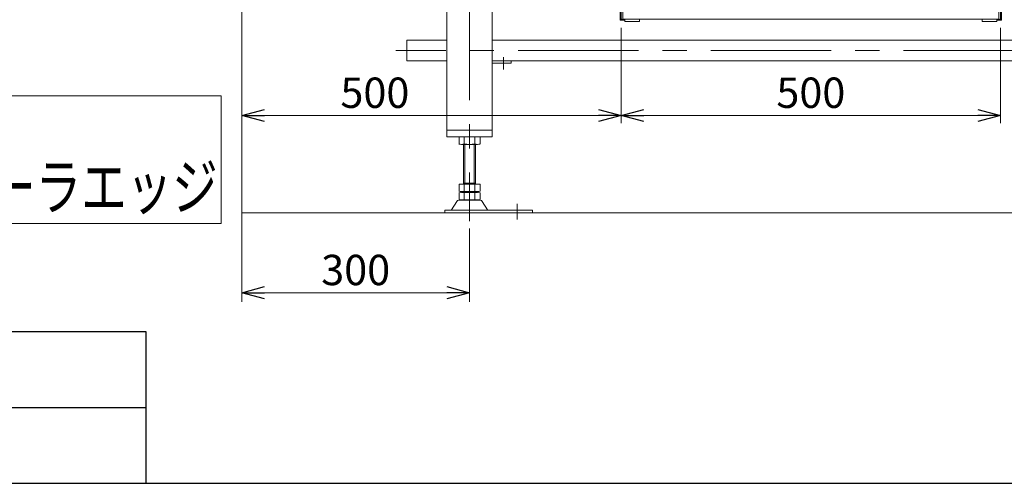
# Model space of a CAD drawing. Units: millimetres. Extents: x -4075 to 4075, y -2850 to 2850.
# Drawn here: x -2511 to -1213, y -2750 to -2139 of the extents above; entities that cross this region are included whole.
import ezdxf
from ezdxf.enums import TextEntityAlignment as Align

# ---------------------------------------------------------------- set-up
doc = ezdxf.new("R2010")
doc.units = ezdxf.units.MM
doc.header["$LTSCALE"] = 2.5
doc.linetypes.add('CENTERX2', pattern=[101.6, 63.5, -12.7, 12.7, -12.7])
for name, color, linetype in [('19', 7, 'Continuous'), ('20', 7, 'Continuous'), ('3', 7, 'Continuous'), ('6', 7, 'Continuous'), ('ZUWAKU', 7, 'Continuous')]:
    doc.layers.add(name, color=color, linetype=linetype)
doc.styles.add('dcStyle0', font='ＭＳ Ｐゴシック', dxfattribs={"width": 0.675})
doc.dimstyles.new('dc_Rotated', dxfattribs={"dimtxt": 40, "dimasz": 30.000019, "dimexe": 15, "dimexo": 10, "dimgap": 16, "dimtad": 3, "dimdsep": 46, "dimtxsty": 'dcStyle0', "dimblk1": 'OPEN30', "dimblk2": 'OPEN30', "dimsah": 1, "dimcen": 0.09, "dimclrd": 2, "dimclre": 2, "dimclrt": 2, "dimadec": 0, "dimazin": 2, "dimtfac": 1, "dimtdec": 4, "dimtmove": 0, "dimatfit": 3, "dimfxl": 1, "dimarcsym": 1})

# ---------------------------------------------------------------- blocks, each defined once
blk = doc.blocks.new('_OPEN30')
at = {"color": 0, "linetype": 'ByBlock', "lineweight": -2}
for p, q in [((-1, 0.267949), (0, 0)), ((0, 0), (-1, -0.267949)), ((0, 0), (-1, 0))]:
    blk.add_line(p, q, dxfattribs=at)
blk = doc.blocks.new('*D164')
at = {"color": 2, "linetype": 'Continuous', "lineweight": 13}
for p, q in [((-2218.5, -1776.1), (-2218.5, -2275.5)), ((-1718.5, -2150.1), (-1718.5, -2275.5)), ((-2218.5, -2265.5), (-1718.5, -2265.5))]:
    blk.add_line(p, q, dxfattribs=at)
at = {"color": 2, "xscale": 30.00002807615286, "yscale": 29.99989368223643}
for p, rotation in [((-2218.5, -2265.5), 180), ((-1718.5, -2265.5), 360)]:
    blk.add_blockref('_OPEN30', p, dxfattribs=dict(at, rotation=rotation))
at = {"color": 2, "insert": (-2043.2, -2255.5), "char_height": 40, "width": 125, "attachment_point": 8, "style": 'dcStyle0'}
blk.add_mtext('\\T1.00;500', dxfattribs=at)
blk = doc.blocks.new('*D168')
at = {"color": 2, "linetype": 'Continuous', "lineweight": 13}
for p, q in [((-2218.5, -1776.1), (-2218.5, -2511)), ((-1918.5, -2414.5), (-1918.5, -2511)), ((-2218.5, -2499), (-1918.5, -2499))]:
    blk.add_line(p, q, dxfattribs=at)
at = {"color": 2, "xscale": 30.00002807615286, "yscale": 29.99989368223643}
for p, rotation in [((-2218.5, -2499), 180), ((-1918.5, -2499), 360)]:
    blk.add_blockref('_OPEN30', p, dxfattribs=dict(at, rotation=rotation))
at = {"color": 2, "insert": (-2068.5, -2489), "char_height": 40, "width": 125, "attachment_point": 8, "style": 'dcStyle0'}
blk.add_mtext('\\T1.00;300', dxfattribs=at)
blk = doc.blocks.new('*D178')
at = {"color": 2, "linetype": 'Continuous', "lineweight": 13}
for p, q in [((-1718.5, -2150.1), (-1718.5, -2275.5)), ((-1218.5, -2150.1), (-1218.5, -2275.5)), ((-1718.5, -2265.5), (-1218.5, -2265.5))]:
    blk.add_line(p, q, dxfattribs=at)
at = {"color": 2, "xscale": 30.00002807615286, "yscale": 29.99989368223643}
for p, rotation in [((-1718.5, -2265.5), 180), ((-1218.5, -2265.5), 360)]:
    blk.add_blockref('_OPEN30', p, dxfattribs=dict(at, rotation=rotation))
at = {"color": 2, "insert": (-1468.5, -2255.5), "char_height": 40, "width": 125, "attachment_point": 8, "style": 'dcStyle0'}
blk.add_mtext('\\T1.00;500', dxfattribs=at)
blk = doc.blocks.new('DC_GROUP_W_FB3C_RE_020_150')
at = {"color": 2, "style": 'dcStyle0'}
for s, width, p, p2 in [('REBL2', 0.719424, (-2790.4, -2311.5), (-2610.4, -2311.5)), ('入口側ローラエッジ', 0.758534, (-2790.4, -2389.5), (-2250.4, -2389.5))]:
    blk.add_text(s, height=60, dxfattribs=dict(at, width=width)).set_placement(p, p2, align=Align.FIT)
blk = doc.blocks.new('DC_GROUP_W_FB3C_RE_020_125')
at = {"layer": '3', "color": 3, "linetype": 'CENTERX2', "lineweight": 13}
for p, q in [((-1918.5, -1832.5), (-1918.5, -2404.5)), ((-425.7, -2180), (-2015.7, -2180)), ((-1873.5, -2188.8), (-1873.5, -2204.8)), ((-1855.5, -2381.8), (-1855.5, -2402.3))]:
    blk.add_line(p, q, dxfattribs=at)
at = {"layer": '3', "color": 7, "linetype": 'Continuous', "lineweight": 13}
for p, q in [((-1948.5, -2293.6), (-1948.5, -2046.1)), ((-1888.5, -2046.1), (-1888.5, -2293.6)), ((-2001, -2166.4), (-1948.5, -2166.4)), ((-2001, -2193.6), (-2001, -2166.4)), ((-1888.5, -2166.4), (-548.5, -2166.4)), ((-2001, -2193.6), (-1948.5, -2193.6)), ((-1863.5, -2193.6), (-1888.5, -2193.6)), ((-1888.5, -2193.6), (-548.5, -2193.6)), ((-1888.5, -2196.6), (-1863.5, -2196.6)), ((-1863.5, -2196.6), (-1863.5, -2193.6)), ((-1948.5, -2284.6), (-1888.5, -2284.6)), ((-1948.5, -2293.6), (-1888.5, -2293.6)), ((-1932.3, -2303), (-1932.3, -2294.1)), ((-1925.4, -2303), (-1925.4, -2294.1)), ((-1911.5, -2303), (-1911.5, -2294.1)), ((-1904.6, -2303), (-1904.6, -2294.1)), ((-1908.1, -2303.6), (-1928.9, -2303.6)), ((-1926.5, -2355.8), (-1926.5, -2303.6)), ((-1910.5, -2303.6), (-1910.5, -2355.8)), ((-1932.3, -2355.8), (-1904.6, -2355.8)), ((-1932.3, -2365.2), (-1932.3, -2355.8)), ((-1926.5, -2354.8), (-1910.5, -2354.8)), ((-1925.4, -2365.2), (-1925.4, -2355.8)), ((-1911.5, -2365.2), (-1911.5, -2355.8)), ((-1904.6, -2365.2), (-1904.6, -2355.8)), ((-1932.3, -2376.2), (-1932.3, -2367.3)), ((-1928.9, -2365.8), (-1908.1, -2365.8)), ((-1928.9, -2366.8), (-1908.1, -2366.8)), ((-1926.5, -2366.8), (-1926.5, -2365.8)), ((-1925.4, -2376.2), (-1925.4, -2367.3)), ((-1911.5, -2376.2), (-1911.5, -2367.3)), ((-1910.5, -2366.8), (-1910.5, -2365.8)), ((-1904.6, -2376.2), (-1904.6, -2367.3)), ((-1935.3, -2378.6), (-1942.2, -2389.9)), ((-1904.2, -2377.1), (-1932.7, -2377.1)), ((-1908.1, -2376.8), (-1928.9, -2376.8)), ((-1894.7, -2389.9), (-1901.6, -2378.6)), ((-1835.5, -2390.4), (-1951, -2390.4)), ((-1951, -2390.4), (-1951, -2393.6)), ((-1951, -2393.6), (-1835.5, -2393.6)), ((-1835.5, -2393.6), (-1835.5, -2390.4))]:
    blk.add_line(p, q, dxfattribs=at)
at = {"layer": '3', "color": 3, "linetype": 'Continuous', "lineweight": 13}
for p, q in [((-1924.5, -2354.8), (-1924.5, -2303.6)), ((-1912.5, -2303.6), (-1912.5, -2354.8)), ((-218.5, -2393.6), (-2218.5, -2393.6))]:
    blk.add_line(p, q, dxfattribs=at)
at = {"layer": '3', "color": 7, "linetype": 'Continuous', "lineweight": 13}
for centre, radius, start, end in [((-1928.9, -2305), 11.5, 72.412, 107.588), ((-1918.5, -2338.6), 45.1, 81.1539, 98.8461), ((-1908.1, -2305), 11.5, 72.412, 107.588), ((-1928.9, -2292.1), 11.5, 252.412, 287.588), ((-1918.5, -2258.5), 45.1, 261.1539, 278.8461), ((-1908.1, -2292.1), 11.5, 252.412, 287.588), ((-1928.9, -2354.3), 11.5, 252.412, 287.588), ((-1928.9, -2378.2), 11.5, 72.412, 107.588), ((-1918.5, -2320.7), 45.1, 261.1539, 278.8461), ((-1918.5, -2411.8), 45.1, 81.1539, 98.8461), ((-1908.1, -2354.3), 11.5, 252.412, 287.588), ((-1908.1, -2378.2), 11.5, 72.412, 107.588), ((-1932.7, -2380.1), 3, 90, 149.8987), ((-1928.9, -2365.3), 11.5, 252.412, 287.588), ((-1918.5, -2331.7), 45.1, 261.1539, 278.8461), ((-1908.1, -2365.3), 11.5, 252.412, 287.588), ((-1904.2, -2380.1), 3, 30.1013, 90), ((-1943, -2389.4), 1, 270, 329.8987), ((-1893.9, -2389.4), 1, 210.1013, 270)]:
    blk.add_arc(centre, radius, start, end, dxfattribs=at)
blk = doc.blocks.new('DC_GROUP_W_FB3C_RE_020_124')
at = {"layer": '3', "linetype": 'Continuous'}
blk.add_blockref('DC_GROUP_W_FB3C_RE_020_125', (0, 0), dxfattribs=at)
blk = doc.blocks.new('DC_GROUP_W_FB3C_RE_020_116')
at = {"layer": '19', "color": 7, "linetype": 'Continuous', "lineweight": 13}
for p, q in [((-1220.5, -2116.6), (-1716.5, -2116.6)), ((-1716.5, -2116.6), (-1716.5, -2137.1)), ((-1711.5, -2126.6), (-1225.5, -2126.6)), ((-1220.5, -2137.2), (-1220.5, -2116.6)), ((-1715, -2138.6), (-1222, -2138.6)), ((-1713.5, -2138.6), (-1713.5, -2141.6)), ((-1713.5, -2141.6), (-1694.5, -2141.6)), ((-1694.5, -2141.6), (-1694.5, -2138.6)), ((-1242.5, -2138.6), (-1242.5, -2141.6)), ((-1242.5, -2141.6), (-1223.5, -2141.6)), ((-1223.5, -2141.6), (-1223.5, -2138.6))]:
    blk.add_line(p, q, dxfattribs=at)
for centre, radius, start, end in [((-1711.5, -2121.6), 5, 180, 270), ((-1225.5, -2121.6), 5, 270, 0), ((-1715, -2137.1), 1.5, 180, 270), ((-1222, -2137.1), 1.5, 270, 0)]:
    blk.add_arc(centre, radius, start, end, dxfattribs=at)
blk = doc.blocks.new('DC_GROUP_W_FB3C_RE_020_115')
at = {"layer": '20', "color": 7, "linetype": 'Continuous', "lineweight": 13}
for p, q in [((-1720, -2140.1), (-1720, -1868.6)), ((-1720, -1868.6), (-1718.5, -1869.4)), ((-1218.5, -1869.4), (-1217, -1868.6)), ((-1217, -1868.6), (-1217, -2140.1)), ((-1718.5, -1871.2), (-1718.5, -2140.1)), ((-1218.5, -2140.1), (-1218.5, -1871.2)), ((-1713.5, -2140.1), (-1720, -2140.1)), ((-1718.5, -2138.6), (-1713.5, -2138.6)), ((-1223.5, -2138.6), (-1218.5, -2138.6)), ((-1217, -2140.1), (-1223.5, -2140.1))]:
    blk.add_line(p, q, dxfattribs=at)
at = {"layer": '19', "linetype": 'Continuous'}
blk.add_blockref('DC_GROUP_W_FB3C_RE_020_116', (0, 0), dxfattribs=at)

msp = doc.modelspace()

# ---------------------------------------------------------------- linework, layer by layer
at = {"color": 2, "linetype": 'Continuous', "lineweight": 18}
for p, q in [((-2802.1269, -2239.6313), (-2245.7484, -2239.6313)), ((-2245.7484, -2239.6313), (-2245.7484, -2407.6947)), ((-2245.7484, -2407.6947), (-2802.1269, -2407.6947))]:
    msp.add_line(p, q, dxfattribs=at)
at = {"layer": 'ZUWAKU', "color": 4, "linetype": 'Continuous', "lineweight": 25}
for p, q in [((-3975, -2550), (-2345, -2550)), ((-2345, -2550), (-2345, -2650)), ((-3975, -2650), (-2345, -2650)), ((-2345, -2650), (-2345, -2750))]:
    msp.add_line(p, q, dxfattribs=at)
at = {"layer": 'ZUWAKU', "color": 7, "linetype": 'Continuous', "lineweight": 25}
msp.add_line((-3975, -2750), (3975, -2750), dxfattribs=at)

# ---------------------------------------------------------------- block references
at = {"linetype": 'Continuous'}
msp.add_blockref('DC_GROUP_W_FB3C_RE_020_150', (0, 0), dxfattribs=at)
at = {"layer": '20', "linetype": 'Continuous'}
msp.add_blockref('DC_GROUP_W_FB3C_RE_020_115', (0, 0), dxfattribs=at)
at = {"layer": '6', "linetype": 'Continuous'}
msp.add_blockref('DC_GROUP_W_FB3C_RE_020_124', (0, 0), dxfattribs=at)

# ---------------------------------------------------------------- dimensions: what is measured, and where the dimension line sits
at = {"linetype": 'Continuous', "lineweight": 13}
for base, p1, p2, override, picture, middle in [((-1718.461, -2265.5204), (-2218.461, -1766.0549), (-1718.461, -2140.0549), {"dimtxt": 40, "dimasz": 30.000019, "dimexe": 10, "dimexo": 10, "dimgap": 10, "dimtad": 3, "dimtih": 0, "dimtoh": 0, "dimdec": 2, "dimlfac": 1, "dimzin": 8, "dimtxsty": 'dcStyle0', "dimblk1": 'OPEN30', "dimblk2": 'OPEN30', "dimsah": 1, "dimclrd": 2, "dimclre": 2, "dimclrt": 2, "dimazin": 2, "dimtofl": 1, "dimtolj": 0, "dimtzin": 8, "dimarcsym": 1}, '*D164', (-2043.176, -2265.5204)), ((-1918.461, -2499.0435), (-2218.461, -1766.0549), (-1918.461, -2404.5158), {"dimtxt": 40, "dimasz": 30.000019, "dimexe": 12, "dimexo": 10, "dimgap": 10, "dimtad": 3, "dimtih": 0, "dimtoh": 0, "dimdec": 2, "dimlfac": 1, "dimzin": 8, "dimtxsty": 'dcStyle0', "dimblk1": 'OPEN30', "dimblk2": 'OPEN30', "dimsah": 1, "dimclrd": 2, "dimclre": 2, "dimclrt": 2, "dimazin": 2, "dimtofl": 1, "dimtolj": 0, "dimtzin": 8, "dimarcsym": 1}, '*D168', (-2068.461, -2499.0435)), ((-1218.4571, -2265.5204), (-1718.461, -2140.0549), (-1218.4571, -2140.0549), {"dimtxt": 40, "dimasz": 30.000019, "dimexe": 10, "dimexo": 10, "dimgap": 10, "dimtad": 3, "dimtih": 0, "dimtoh": 0, "dimdec": 2, "dimlfac": 1, "dimzin": 8, "dimtxsty": 'dcStyle0', "dimblk1": 'OPEN30', "dimblk2": 'OPEN30', "dimsah": 1, "dimclrd": 2, "dimclre": 2, "dimclrt": 2, "dimazin": 2, "dimtofl": 1, "dimtolj": 0, "dimtzin": 8, "dimarcsym": 1}, '*D178', (-1468.459, -2265.5204))]:
    dim = msp.add_linear_dim(base=base, p1=p1, p2=p2, dimstyle='dc_Rotated', override=override, dxfattribs=at)
    dim.commit()
    dim.dimension.update_dxf_attribs({"geometry": picture, "text_midpoint": middle, "dimtype": 160})

doc.saveas('drawing.dxf')
